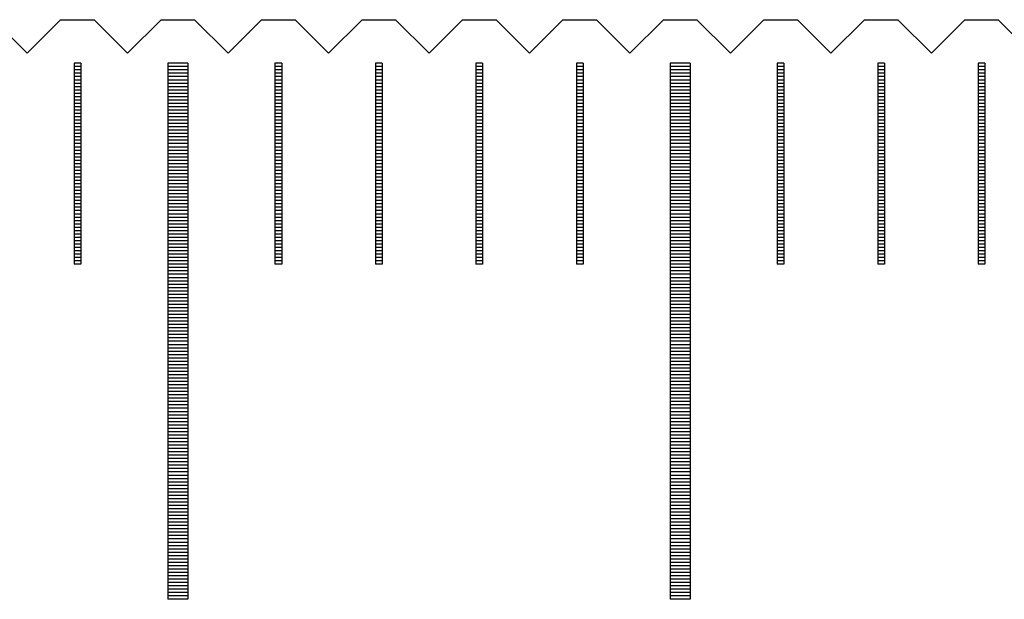
# Model space of a CAD drawing. Units: millimetres. Extents: x 2885 to 3781, y -10775 to -10141.
# Drawn here: x 3482 to 3496, y -10541 to -10532 of the extents above; entities that cross this region are included whole.
import ezdxf

# ---------------------------------------------------------------- set-up
doc = ezdxf.new("R2010")
doc.units = ezdxf.units.MM
for name, color, linetype in [('01', 4, 'Continuous'), ('H', 2, 'Continuous'), ('W', 7, 'Continuous')]:
    doc.layers.add(name, color=color, linetype=linetype)

# ---------------------------------------------------------------- blocks, each defined once
blk = doc.blocks.new('A$C55BF2CE5')
at = {"layer": '01'}
for p, q in [((157.35, 49.35), (157.35, 41.35)), ((157.65, 49.35), (157.35, 49.35)), ((157.65, 49.35), (157.65, 41.35)), ((164.85, 49.35), (164.85, 41.35)), ((165.15, 49.35), (164.85, 49.35)), ((165.15, 49.35), (165.15, 41.35)), ((157.65, 41.35), (157.35, 41.35)), ((165.15, 41.35), (164.85, 41.35))]:
    blk.add_line(p, q, dxfattribs=at)
at = {"layer": 'H'}
for p, q in [((156.05, 49.3), (155.95, 49.3)), ((156.05, 49.25), (155.95, 49.25)), ((157.65, 49.3), (157.35, 49.3)), ((157.65, 49.25), (157.35, 49.25)), ((159.05, 49.3), (158.95, 49.3)), ((159.05, 49.25), (158.95, 49.25)), ((160.55, 49.3), (160.45, 49.3)), ((160.55, 49.25), (160.45, 49.25)), ((162.05, 49.3), (161.95, 49.3)), ((162.05, 49.25), (161.95, 49.25)), ((163.55, 49.3), (163.45, 49.3)), ((163.55, 49.25), (163.45, 49.25)), ((165.15, 49.3), (164.85, 49.3)), ((165.15, 49.25), (164.85, 49.25)), ((166.55, 49.3), (166.45, 49.3)), ((166.55, 49.25), (166.45, 49.25)), ((168.05, 49.3), (167.95, 49.3)), ((168.05, 49.25), (167.95, 49.25)), ((169.55, 49.3), (169.45, 49.3)), ((169.55, 49.25), (169.45, 49.25)), ((156.05, 49.2), (155.95, 49.2)), ((156.05, 49.15), (155.95, 49.15)), ((157.65, 49.2), (157.35, 49.2)), ((157.65, 49.15), (157.35, 49.15)), ((159.05, 49.2), (158.95, 49.2)), ((159.05, 49.15), (158.95, 49.15)), ((160.55, 49.2), (160.45, 49.2)), ((160.55, 49.15), (160.45, 49.15)), ((162.05, 49.2), (161.95, 49.2)), ((162.05, 49.15), (161.95, 49.15)), ((163.55, 49.2), (163.45, 49.2)), ((163.55, 49.15), (163.45, 49.15)), ((165.15, 49.2), (164.85, 49.2)), ((165.15, 49.15), (164.85, 49.15)), ((166.55, 49.2), (166.45, 49.2)), ((166.55, 49.15), (166.45, 49.15)), ((168.05, 49.2), (167.95, 49.2)), ((168.05, 49.15), (167.95, 49.15)), ((169.55, 49.2), (169.45, 49.2)), ((169.55, 49.15), (169.45, 49.15)), ((156.05, 49.1), (155.95, 49.1)), ((156.05, 49.05), (155.95, 49.05)), ((156.05, 49), (155.95, 49)), ((157.65, 49.1), (157.35, 49.1)), ((157.65, 49.05), (157.35, 49.05)), ((157.65, 49), (157.35, 49)), ((159.05, 49.1), (158.95, 49.1)), ((159.05, 49.05), (158.95, 49.05)), ((159.05, 49), (158.95, 49)), ((160.55, 49.1), (160.45, 49.1)), ((160.55, 49.05), (160.45, 49.05)), ((160.55, 49), (160.45, 49)), ((162.05, 49.1), (161.95, 49.1)), ((162.05, 49.05), (161.95, 49.05)), ((162.05, 49), (161.95, 49)), ((163.55, 49.1), (163.45, 49.1)), ((163.55, 49.05), (163.45, 49.05)), ((163.55, 49), (163.45, 49)), ((165.15, 49.1), (164.85, 49.1)), ((165.15, 49.05), (164.85, 49.05)), ((165.15, 49), (164.85, 49)), ((166.55, 49.1), (166.45, 49.1)), ((166.55, 49.05), (166.45, 49.05)), ((166.55, 49), (166.45, 49)), ((168.05, 49.1), (167.95, 49.1)), ((168.05, 49.05), (167.95, 49.05)), ((168.05, 49), (167.95, 49)), ((169.55, 49.1), (169.45, 49.1)), ((169.55, 49.05), (169.45, 49.05)), ((169.55, 49), (169.45, 49)), ((156.05, 48.95), (155.95, 48.95)), ((156.05, 48.9), (155.95, 48.9)), ((156.05, 48.85), (155.95, 48.85)), ((157.65, 48.95), (157.35, 48.95)), ((157.65, 48.9), (157.35, 48.9)), ((157.65, 48.85), (157.35, 48.85)), ((159.05, 48.95), (158.95, 48.95)), ((159.05, 48.9), (158.95, 48.9)), ((159.05, 48.85), (158.95, 48.85)), ((160.55, 48.95), (160.45, 48.95)), ((160.55, 48.9), (160.45, 48.9)), ((160.55, 48.85), (160.45, 48.85)), ((162.05, 48.95), (161.95, 48.95)), ((162.05, 48.9), (161.95, 48.9)), ((162.05, 48.85), (161.95, 48.85)), ((163.55, 48.95), (163.45, 48.95)), ((163.55, 48.9), (163.45, 48.9)), ((163.55, 48.85), (163.45, 48.85)), ((165.15, 48.95), (164.85, 48.95)), ((165.15, 48.9), (164.85, 48.9)), ((165.15, 48.85), (164.85, 48.85)), ((166.55, 48.95), (166.45, 48.95)), ((166.55, 48.9), (166.45, 48.9)), ((166.55, 48.85), (166.45, 48.85)), ((168.05, 48.95), (167.95, 48.95)), ((168.05, 48.9), (167.95, 48.9)), ((168.05, 48.85), (167.95, 48.85)), ((169.55, 48.95), (169.45, 48.95)), ((169.55, 48.9), (169.45, 48.9)), ((169.55, 48.85), (169.45, 48.85)), ((156.05, 48.8), (155.95, 48.8)), ((156.05, 48.75), (155.95, 48.75)), ((156.05, 48.7), (155.95, 48.7)), ((157.65, 48.8), (157.35, 48.8)), ((157.65, 48.75), (157.35, 48.75)), ((157.65, 48.7), (157.35, 48.7)), ((159.05, 48.8), (158.95, 48.8)), ((159.05, 48.75), (158.95, 48.75)), ((159.05, 48.7), (158.95, 48.7)), ((160.55, 48.8), (160.45, 48.8)), ((160.55, 48.75), (160.45, 48.75)), ((160.55, 48.7), (160.45, 48.7)), ((162.05, 48.8), (161.95, 48.8)), ((162.05, 48.75), (161.95, 48.75)), ((162.05, 48.7), (161.95, 48.7)), ((163.55, 48.8), (163.45, 48.8)), ((163.55, 48.75), (163.45, 48.75)), ((163.55, 48.7), (163.45, 48.7)), ((165.15, 48.8), (164.85, 48.8)), ((165.15, 48.75), (164.85, 48.75)), ((165.15, 48.7), (164.85, 48.7)), ((166.55, 48.8), (166.45, 48.8)), ((166.55, 48.75), (166.45, 48.75)), ((166.55, 48.7), (166.45, 48.7)), ((168.05, 48.8), (167.95, 48.8)), ((168.05, 48.75), (167.95, 48.75)), ((168.05, 48.7), (167.95, 48.7)), ((169.55, 48.8), (169.45, 48.8)), ((169.55, 48.75), (169.45, 48.75)), ((169.55, 48.7), (169.45, 48.7)), ((156.05, 48.65), (155.95, 48.65)), ((156.05, 48.6), (155.95, 48.6)), ((156.05, 48.55), (155.95, 48.55)), ((157.65, 48.65), (157.35, 48.65)), ((157.65, 48.6), (157.35, 48.6)), ((157.65, 48.55), (157.35, 48.55)), ((159.05, 48.65), (158.95, 48.65)), ((159.05, 48.6), (158.95, 48.6)), ((159.05, 48.55), (158.95, 48.55)), ((160.55, 48.65), (160.45, 48.65)), ((160.55, 48.6), (160.45, 48.6)), ((160.55, 48.55), (160.45, 48.55)), ((162.05, 48.65), (161.95, 48.65)), ((162.05, 48.6), (161.95, 48.6)), ((162.05, 48.55), (161.95, 48.55)), ((163.55, 48.65), (163.45, 48.65)), ((163.55, 48.6), (163.45, 48.6)), ((163.55, 48.55), (163.45, 48.55)), ((165.15, 48.65), (164.85, 48.65)), ((165.15, 48.6), (164.85, 48.6)), ((165.15, 48.55), (164.85, 48.55)), ((166.55, 48.65), (166.45, 48.65)), ((166.55, 48.6), (166.45, 48.6)), ((166.55, 48.55), (166.45, 48.55)), ((168.05, 48.65), (167.95, 48.65)), ((168.05, 48.6), (167.95, 48.6)), ((168.05, 48.55), (167.95, 48.55)), ((169.55, 48.65), (169.45, 48.65)), ((169.55, 48.6), (169.45, 48.6)), ((169.55, 48.55), (169.45, 48.55)), ((156.05, 48.5), (155.95, 48.5)), ((156.05, 48.45), (155.95, 48.45)), ((156.05, 48.4), (155.95, 48.4)), ((157.65, 48.5), (157.35, 48.5)), ((157.65, 48.45), (157.35, 48.45)), ((157.65, 48.4), (157.35, 48.4)), ((159.05, 48.5), (158.95, 48.5)), ((159.05, 48.45), (158.95, 48.45)), ((159.05, 48.4), (158.95, 48.4)), ((160.55, 48.5), (160.45, 48.5)), ((160.55, 48.45), (160.45, 48.45)), ((160.55, 48.4), (160.45, 48.4)), ((162.05, 48.5), (161.95, 48.5)), ((162.05, 48.45), (161.95, 48.45)), ((162.05, 48.4), (161.95, 48.4)), ((163.55, 48.5), (163.45, 48.5)), ((163.55, 48.45), (163.45, 48.45)), ((163.55, 48.4), (163.45, 48.4)), ((165.15, 48.5), (164.85, 48.5)), ((165.15, 48.45), (164.85, 48.45)), ((165.15, 48.4), (164.85, 48.4)), ((166.55, 48.5), (166.45, 48.5)), ((166.55, 48.45), (166.45, 48.45)), ((166.55, 48.4), (166.45, 48.4)), ((168.05, 48.5), (167.95, 48.5)), ((168.05, 48.45), (167.95, 48.45)), ((168.05, 48.4), (167.95, 48.4)), ((169.55, 48.5), (169.45, 48.5)), ((169.55, 48.45), (169.45, 48.45)), ((169.55, 48.4), (169.45, 48.4)), ((156.05, 48.35), (155.95, 48.35)), ((156.05, 48.3), (155.95, 48.3)), ((156.05, 48.25), (155.95, 48.25)), ((157.65, 48.35), (157.35, 48.35)), ((157.65, 48.3), (157.35, 48.3)), ((157.65, 48.25), (157.35, 48.25)), ((159.05, 48.35), (158.95, 48.35)), ((159.05, 48.3), (158.95, 48.3)), ((159.05, 48.25), (158.95, 48.25)), ((160.55, 48.35), (160.45, 48.35)), ((160.55, 48.3), (160.45, 48.3)), ((160.55, 48.25), (160.45, 48.25)), ((162.05, 48.35), (161.95, 48.35)), ((162.05, 48.3), (161.95, 48.3)), ((162.05, 48.25), (161.95, 48.25)), ((163.55, 48.35), (163.45, 48.35)), ((163.55, 48.3), (163.45, 48.3)), ((163.55, 48.25), (163.45, 48.25)), ((165.15, 48.35), (164.85, 48.35)), ((165.15, 48.3), (164.85, 48.3)), ((165.15, 48.25), (164.85, 48.25)), ((166.55, 48.35), (166.45, 48.35)), ((166.55, 48.3), (166.45, 48.3)), ((166.55, 48.25), (166.45, 48.25)), ((168.05, 48.35), (167.95, 48.35)), ((168.05, 48.3), (167.95, 48.3)), ((168.05, 48.25), (167.95, 48.25)), ((169.55, 48.35), (169.45, 48.35)), ((169.55, 48.3), (169.45, 48.3)), ((169.55, 48.25), (169.45, 48.25)), ((156.05, 48.2), (155.95, 48.2)), ((156.05, 48.15), (155.95, 48.15)), ((156.05, 48.1), (155.95, 48.1)), ((157.65, 48.2), (157.35, 48.2)), ((157.65, 48.15), (157.35, 48.15)), ((157.65, 48.1), (157.35, 48.1)), ((159.05, 48.2), (158.95, 48.2)), ((159.05, 48.15), (158.95, 48.15)), ((159.05, 48.1), (158.95, 48.1)), ((160.55, 48.2), (160.45, 48.2)), ((160.55, 48.15), (160.45, 48.15)), ((160.55, 48.1), (160.45, 48.1)), ((162.05, 48.2), (161.95, 48.2)), ((162.05, 48.15), (161.95, 48.15)), ((162.05, 48.1), (161.95, 48.1)), ((163.55, 48.2), (163.45, 48.2)), ((163.55, 48.15), (163.45, 48.15)), ((163.55, 48.1), (163.45, 48.1)), ((165.15, 48.2), (164.85, 48.2)), ((165.15, 48.15), (164.85, 48.15)), ((165.15, 48.1), (164.85, 48.1)), ((166.55, 48.2), (166.45, 48.2)), ((166.55, 48.15), (166.45, 48.15)), ((166.55, 48.1), (166.45, 48.1)), ((168.05, 48.2), (167.95, 48.2)), ((168.05, 48.15), (167.95, 48.15)), ((168.05, 48.1), (167.95, 48.1)), ((169.55, 48.2), (169.45, 48.2)), ((169.55, 48.15), (169.45, 48.15)), ((169.55, 48.1), (169.45, 48.1)), ((156.05, 48.05), (155.95, 48.05)), ((156.05, 48), (155.95, 48)), ((156.05, 47.95), (155.95, 47.95)), ((157.65, 48.05), (157.35, 48.05)), ((157.65, 48), (157.35, 48)), ((157.65, 47.95), (157.35, 47.95)), ((159.05, 48.05), (158.95, 48.05)), ((159.05, 48), (158.95, 48)), ((159.05, 47.95), (158.95, 47.95)), ((160.55, 48.05), (160.45, 48.05)), ((160.55, 48), (160.45, 48)), ((160.55, 47.95), (160.45, 47.95)), ((162.05, 48.05), (161.95, 48.05)), ((162.05, 48), (161.95, 48)), ((162.05, 47.95), (161.95, 47.95)), ((163.55, 48.05), (163.45, 48.05)), ((163.55, 48), (163.45, 48)), ((163.55, 47.95), (163.45, 47.95)), ((165.15, 48.05), (164.85, 48.05)), ((165.15, 48), (164.85, 48)), ((165.15, 47.95), (164.85, 47.95)), ((166.55, 48.05), (166.45, 48.05)), ((166.55, 48), (166.45, 48)), ((166.55, 47.95), (166.45, 47.95)), ((168.05, 48.05), (167.95, 48.05)), ((168.05, 48), (167.95, 48)), ((168.05, 47.95), (167.95, 47.95)), ((169.55, 48.05), (169.45, 48.05)), ((169.55, 48), (169.45, 48)), ((169.55, 47.95), (169.45, 47.95)), ((156.05, 47.9), (155.95, 47.9)), ((156.05, 47.85), (155.95, 47.85)), ((156.05, 47.8), (155.95, 47.8)), ((157.65, 47.9), (157.35, 47.9)), ((157.65, 47.85), (157.35, 47.85)), ((157.65, 47.8), (157.35, 47.8)), ((159.05, 47.9), (158.95, 47.9)), ((159.05, 47.85), (158.95, 47.85)), ((159.05, 47.8), (158.95, 47.8)), ((160.55, 47.9), (160.45, 47.9)), ((160.55, 47.85), (160.45, 47.85)), ((160.55, 47.8), (160.45, 47.8)), ((162.05, 47.9), (161.95, 47.9)), ((162.05, 47.85), (161.95, 47.85)), ((162.05, 47.8), (161.95, 47.8)), ((163.55, 47.9), (163.45, 47.9)), ((163.55, 47.85), (163.45, 47.85)), ((163.55, 47.8), (163.45, 47.8)), ((165.15, 47.9), (164.85, 47.9)), ((165.15, 47.85), (164.85, 47.85)), ((165.15, 47.8), (164.85, 47.8)), ((166.55, 47.9), (166.45, 47.9)), ((166.55, 47.85), (166.45, 47.85)), ((166.55, 47.8), (166.45, 47.8)), ((168.05, 47.9), (167.95, 47.9)), ((168.05, 47.85), (167.95, 47.85)), ((168.05, 47.8), (167.95, 47.8)), ((169.55, 47.9), (169.45, 47.9)), ((169.55, 47.85), (169.45, 47.85)), ((169.55, 47.8), (169.45, 47.8)), ((156.05, 47.75), (155.95, 47.75)), ((156.05, 47.7), (155.95, 47.7)), ((156.05, 47.65), (155.95, 47.65)), ((157.65, 47.75), (157.35, 47.75)), ((157.65, 47.7), (157.35, 47.7)), ((157.65, 47.65), (157.35, 47.65)), ((159.05, 47.75), (158.95, 47.75)), ((159.05, 47.7), (158.95, 47.7)), ((159.05, 47.65), (158.95, 47.65)), ((160.55, 47.75), (160.45, 47.75)), ((160.55, 47.7), (160.45, 47.7)), ((160.55, 47.65), (160.45, 47.65)), ((162.05, 47.75), (161.95, 47.75)), ((162.05, 47.7), (161.95, 47.7)), ((162.05, 47.65), (161.95, 47.65)), ((163.55, 47.75), (163.45, 47.75)), ((163.55, 47.7), (163.45, 47.7)), ((163.55, 47.65), (163.45, 47.65)), ((165.15, 47.75), (164.85, 47.75)), ((165.15, 47.7), (164.85, 47.7)), ((165.15, 47.65), (164.85, 47.65)), ((166.55, 47.75), (166.45, 47.75)), ((166.55, 47.7), (166.45, 47.7)), ((166.55, 47.65), (166.45, 47.65)), ((168.05, 47.75), (167.95, 47.75)), ((168.05, 47.7), (167.95, 47.7)), ((168.05, 47.65), (167.95, 47.65)), ((169.55, 47.75), (169.45, 47.75)), ((169.55, 47.7), (169.45, 47.7)), ((169.55, 47.65), (169.45, 47.65)), ((156.05, 47.6), (155.95, 47.6)), ((156.05, 47.55), (155.95, 47.55)), ((156.05, 47.5), (155.95, 47.5)), ((157.65, 47.6), (157.35, 47.6)), ((157.65, 47.55), (157.35, 47.55)), ((157.65, 47.5), (157.35, 47.5)), ((159.05, 47.6), (158.95, 47.6)), ((159.05, 47.55), (158.95, 47.55)), ((159.05, 47.5), (158.95, 47.5)), ((160.55, 47.6), (160.45, 47.6)), ((160.55, 47.55), (160.45, 47.55)), ((160.55, 47.5), (160.45, 47.5)), ((162.05, 47.6), (161.95, 47.6)), ((162.05, 47.55), (161.95, 47.55)), ((162.05, 47.5), (161.95, 47.5)), ((163.55, 47.6), (163.45, 47.6)), ((163.55, 47.55), (163.45, 47.55)), ((163.55, 47.5), (163.45, 47.5)), ((165.15, 47.6), (164.85, 47.6)), ((165.15, 47.55), (164.85, 47.55)), ((165.15, 47.5), (164.85, 47.5)), ((166.55, 47.6), (166.45, 47.6)), ((166.55, 47.55), (166.45, 47.55)), ((166.55, 47.5), (166.45, 47.5)), ((168.05, 47.6), (167.95, 47.6)), ((168.05, 47.55), (167.95, 47.55)), ((168.05, 47.5), (167.95, 47.5)), ((169.55, 47.6), (169.45, 47.6)), ((169.55, 47.55), (169.45, 47.55)), ((169.55, 47.5), (169.45, 47.5)), ((156.05, 47.45), (155.95, 47.45)), ((156.05, 47.4), (155.95, 47.4)), ((156.05, 47.35), (155.95, 47.35)), ((157.65, 47.45), (157.35, 47.45)), ((157.65, 47.4), (157.35, 47.4)), ((157.65, 47.35), (157.35, 47.35)), ((159.05, 47.45), (158.95, 47.45)), ((159.05, 47.4), (158.95, 47.4)), ((159.05, 47.35), (158.95, 47.35)), ((160.55, 47.45), (160.45, 47.45)), ((160.55, 47.4), (160.45, 47.4)), ((160.55, 47.35), (160.45, 47.35)), ((162.05, 47.45), (161.95, 47.45)), ((162.05, 47.4), (161.95, 47.4)), ((162.05, 47.35), (161.95, 47.35)), ((163.55, 47.45), (163.45, 47.45)), ((163.55, 47.4), (163.45, 47.4)), ((163.55, 47.35), (163.45, 47.35)), ((165.15, 47.45), (164.85, 47.45)), ((165.15, 47.4), (164.85, 47.4)), ((165.15, 47.35), (164.85, 47.35)), ((166.55, 47.45), (166.45, 47.45)), ((166.55, 47.4), (166.45, 47.4)), ((166.55, 47.35), (166.45, 47.35)), ((168.05, 47.45), (167.95, 47.45)), ((168.05, 47.4), (167.95, 47.4)), ((168.05, 47.35), (167.95, 47.35)), ((169.55, 47.45), (169.45, 47.45)), ((169.55, 47.4), (169.45, 47.4)), ((169.55, 47.35), (169.45, 47.35)), ((156.05, 47.3), (155.95, 47.3)), ((156.05, 47.25), (155.95, 47.25)), ((156.05, 47.2), (155.95, 47.2)), ((157.65, 47.3), (157.35, 47.3)), ((157.65, 47.25), (157.35, 47.25)), ((157.65, 47.2), (157.35, 47.2)), ((159.05, 47.3), (158.95, 47.3)), ((159.05, 47.25), (158.95, 47.25)), ((159.05, 47.2), (158.95, 47.2)), ((160.55, 47.3), (160.45, 47.3)), ((160.55, 47.25), (160.45, 47.25)), ((160.55, 47.2), (160.45, 47.2)), ((162.05, 47.3), (161.95, 47.3)), ((162.05, 47.25), (161.95, 47.25)), ((162.05, 47.2), (161.95, 47.2)), ((163.55, 47.3), (163.45, 47.3)), ((163.55, 47.25), (163.45, 47.25)), ((163.55, 47.2), (163.45, 47.2)), ((165.15, 47.3), (164.85, 47.3)), ((165.15, 47.25), (164.85, 47.25)), ((165.15, 47.2), (164.85, 47.2)), ((166.55, 47.3), (166.45, 47.3)), ((166.55, 47.25), (166.45, 47.25)), ((166.55, 47.2), (166.45, 47.2)), ((168.05, 47.3), (167.95, 47.3)), ((168.05, 47.25), (167.95, 47.25)), ((168.05, 47.2), (167.95, 47.2)), ((169.55, 47.3), (169.45, 47.3)), ((169.55, 47.25), (169.45, 47.25)), ((169.55, 47.2), (169.45, 47.2)), ((156.05, 47.15), (155.95, 47.15)), ((156.05, 47.1), (155.95, 47.1)), ((156.05, 47.05), (155.95, 47.05)), ((157.65, 47.15), (157.35, 47.15)), ((157.65, 47.1), (157.35, 47.1)), ((157.65, 47.05), (157.35, 47.05)), ((159.05, 47.15), (158.95, 47.15)), ((159.05, 47.1), (158.95, 47.1)), ((159.05, 47.05), (158.95, 47.05)), ((160.55, 47.15), (160.45, 47.15)), ((160.55, 47.1), (160.45, 47.1)), ((160.55, 47.05), (160.45, 47.05)), ((162.05, 47.15), (161.95, 47.15)), ((162.05, 47.1), (161.95, 47.1)), ((162.05, 47.05), (161.95, 47.05)), ((163.55, 47.15), (163.45, 47.15)), ((163.55, 47.1), (163.45, 47.1)), ((163.55, 47.05), (163.45, 47.05)), ((165.15, 47.15), (164.85, 47.15)), ((165.15, 47.1), (164.85, 47.1)), ((165.15, 47.05), (164.85, 47.05)), ((166.55, 47.15), (166.45, 47.15)), ((166.55, 47.1), (166.45, 47.1)), ((166.55, 47.05), (166.45, 47.05)), ((168.05, 47.15), (167.95, 47.15)), ((168.05, 47.1), (167.95, 47.1)), ((168.05, 47.05), (167.95, 47.05)), ((169.55, 47.15), (169.45, 47.15)), ((169.55, 47.1), (169.45, 47.1)), ((169.55, 47.05), (169.45, 47.05)), ((156.05, 47), (155.95, 47)), ((156.05, 46.95), (155.95, 46.95)), ((156.05, 46.9), (155.95, 46.9)), ((157.65, 47), (157.35, 47)), ((157.65, 46.95), (157.35, 46.95)), ((157.65, 46.9), (157.35, 46.9)), ((159.05, 47), (158.95, 47)), ((159.05, 46.95), (158.95, 46.95)), ((159.05, 46.9), (158.95, 46.9)), ((160.55, 47), (160.45, 47)), ((160.55, 46.95), (160.45, 46.95)), ((160.55, 46.9), (160.45, 46.9)), ((162.05, 47), (161.95, 47)), ((162.05, 46.95), (161.95, 46.95)), ((162.05, 46.9), (161.95, 46.9)), ((163.55, 47), (163.45, 47)), ((163.55, 46.95), (163.45, 46.95)), ((163.55, 46.9), (163.45, 46.9)), ((165.15, 47), (164.85, 47)), ((165.15, 46.95), (164.85, 46.95)), ((165.15, 46.9), (164.85, 46.9)), ((166.55, 47), (166.45, 47)), ((166.55, 46.95), (166.45, 46.95)), ((166.55, 46.9), (166.45, 46.9)), ((168.05, 47), (167.95, 47)), ((168.05, 46.95), (167.95, 46.95)), ((168.05, 46.9), (167.95, 46.9)), ((169.55, 47), (169.45, 47)), ((169.55, 46.95), (169.45, 46.95)), ((169.55, 46.9), (169.45, 46.9)), ((156.05, 46.85), (155.95, 46.85)), ((156.05, 46.8), (155.95, 46.8)), ((156.05, 46.75), (155.95, 46.75)), ((157.65, 46.85), (157.35, 46.85)), ((157.65, 46.8), (157.35, 46.8)), ((157.65, 46.75), (157.35, 46.75)), ((159.05, 46.85), (158.95, 46.85)), ((159.05, 46.8), (158.95, 46.8)), ((159.05, 46.75), (158.95, 46.75)), ((160.55, 46.85), (160.45, 46.85)), ((160.55, 46.8), (160.45, 46.8)), ((160.55, 46.75), (160.45, 46.75)), ((162.05, 46.85), (161.95, 46.85)), ((162.05, 46.8), (161.95, 46.8)), ((162.05, 46.75), (161.95, 46.75)), ((163.55, 46.85), (163.45, 46.85)), ((163.55, 46.8), (163.45, 46.8)), ((163.55, 46.75), (163.45, 46.75)), ((165.15, 46.85), (164.85, 46.85)), ((165.15, 46.8), (164.85, 46.8)), ((165.15, 46.75), (164.85, 46.75)), ((166.55, 46.85), (166.45, 46.85)), ((166.55, 46.8), (166.45, 46.8)), ((166.55, 46.75), (166.45, 46.75)), ((168.05, 46.85), (167.95, 46.85)), ((168.05, 46.8), (167.95, 46.8)), ((168.05, 46.75), (167.95, 46.75)), ((169.55, 46.85), (169.45, 46.85)), ((169.55, 46.8), (169.45, 46.8)), ((169.55, 46.75), (169.45, 46.75)), ((156.05, 46.7), (155.95, 46.7)), ((156.05, 46.65), (155.95, 46.65)), ((157.65, 46.7), (157.35, 46.7)), ((157.65, 46.65), (157.35, 46.65)), ((159.05, 46.7), (158.95, 46.7)), ((159.05, 46.65), (158.95, 46.65)), ((160.55, 46.7), (160.45, 46.7)), ((160.55, 46.65), (160.45, 46.65)), ((162.05, 46.7), (161.95, 46.7)), ((162.05, 46.65), (161.95, 46.65)), ((163.55, 46.7), (163.45, 46.7)), ((163.55, 46.65), (163.45, 46.65)), ((165.15, 46.7), (164.85, 46.7)), ((165.15, 46.65), (164.85, 46.65)), ((166.55, 46.7), (166.45, 46.7)), ((166.55, 46.65), (166.45, 46.65)), ((168.05, 46.7), (167.95, 46.7)), ((168.05, 46.65), (167.95, 46.65)), ((169.55, 46.7), (169.45, 46.7)), ((169.55, 46.65), (169.45, 46.65)), ((156.05, 46.6), (155.95, 46.6)), ((156.05, 46.55), (155.95, 46.55)), ((156.05, 46.5), (155.95, 46.5)), ((157.65, 46.6), (157.35, 46.6)), ((157.65, 46.55), (157.35, 46.55)), ((157.65, 46.5), (157.35, 46.5)), ((159.05, 46.6), (158.95, 46.6)), ((159.05, 46.55), (158.95, 46.55)), ((159.05, 46.5), (158.95, 46.5)), ((160.55, 46.6), (160.45, 46.6)), ((160.55, 46.55), (160.45, 46.55)), ((160.55, 46.5), (160.45, 46.5)), ((162.05, 46.6), (161.95, 46.6)), ((162.05, 46.55), (161.95, 46.55)), ((162.05, 46.5), (161.95, 46.5)), ((163.55, 46.6), (163.45, 46.6)), ((163.55, 46.55), (163.45, 46.55)), ((163.55, 46.5), (163.45, 46.5)), ((165.15, 46.6), (164.85, 46.6)), ((165.15, 46.55), (164.85, 46.55)), ((165.15, 46.5), (164.85, 46.5)), ((166.55, 46.6), (166.45, 46.6)), ((166.55, 46.55), (166.45, 46.55)), ((166.55, 46.5), (166.45, 46.5)), ((168.05, 46.6), (167.95, 46.6)), ((168.05, 46.55), (167.95, 46.55)), ((168.05, 46.5), (167.95, 46.5)), ((169.55, 46.6), (169.45, 46.6)), ((169.55, 46.55), (169.45, 46.55)), ((169.55, 46.5), (169.45, 46.5)), ((156.05, 46.45), (155.95, 46.45)), ((156.05, 46.4), (155.95, 46.4)), ((157.65, 46.45), (157.35, 46.45)), ((157.65, 46.4), (157.35, 46.4)), ((157.65, 46.35), (157.35, 46.35)), ((159.05, 46.45), (158.95, 46.45)), ((159.05, 46.4), (158.95, 46.4)), ((160.55, 46.45), (160.45, 46.45)), ((160.55, 46.4), (160.45, 46.4)), ((162.05, 46.45), (161.95, 46.45)), ((162.05, 46.4), (161.95, 46.4)), ((163.55, 46.45), (163.45, 46.45)), ((163.55, 46.4), (163.45, 46.4)), ((165.15, 46.45), (164.85, 46.45)), ((165.15, 46.4), (164.85, 46.4)), ((165.15, 46.35), (164.85, 46.35)), ((166.55, 46.45), (166.45, 46.45)), ((166.55, 46.4), (166.45, 46.4)), ((168.05, 46.45), (167.95, 46.45)), ((168.05, 46.4), (167.95, 46.4)), ((169.55, 46.45), (169.45, 46.45)), ((169.55, 46.4), (169.45, 46.4)), ((157.65, 46.3), (157.35, 46.3)), ((157.65, 46.25), (157.35, 46.25)), ((157.65, 46.2), (157.35, 46.2)), ((165.15, 46.3), (164.85, 46.3)), ((165.15, 46.25), (164.85, 46.25)), ((165.15, 46.2), (164.85, 46.2)), ((157.65, 46.15), (157.35, 46.15)), ((157.65, 46.1), (157.35, 46.1)), ((157.65, 46.05), (157.35, 46.05)), ((165.15, 46.15), (164.85, 46.15)), ((165.15, 46.1), (164.85, 46.1)), ((165.15, 46.05), (164.85, 46.05)), ((157.65, 46), (157.35, 46)), ((157.65, 45.95), (157.35, 45.95)), ((157.65, 45.9), (157.35, 45.9)), ((165.15, 46), (164.85, 46)), ((165.15, 45.95), (164.85, 45.95)), ((165.15, 45.9), (164.85, 45.9)), ((157.65, 45.85), (157.35, 45.85)), ((157.65, 45.8), (157.35, 45.8)), ((157.65, 45.75), (157.35, 45.75)), ((165.15, 45.85), (164.85, 45.85)), ((165.15, 45.8), (164.85, 45.8)), ((165.15, 45.75), (164.85, 45.75)), ((157.65, 45.7), (157.35, 45.7)), ((157.65, 45.65), (157.35, 45.65)), ((157.65, 45.6), (157.35, 45.6)), ((165.15, 45.7), (164.85, 45.7)), ((165.15, 45.65), (164.85, 45.65)), ((165.15, 45.6), (164.85, 45.6)), ((157.65, 45.55), (157.35, 45.55)), ((157.65, 45.5), (157.35, 45.5)), ((157.65, 45.45), (157.35, 45.45)), ((165.15, 45.55), (164.85, 45.55)), ((165.15, 45.5), (164.85, 45.5)), ((165.15, 45.45), (164.85, 45.45)), ((157.65, 45.4), (157.35, 45.4)), ((157.65, 45.35), (157.35, 45.35)), ((157.65, 45.3), (157.35, 45.3)), ((165.15, 45.4), (164.85, 45.4)), ((165.15, 45.35), (164.85, 45.35)), ((165.15, 45.3), (164.85, 45.3)), ((157.65, 45.25), (157.35, 45.25)), ((157.65, 45.2), (157.35, 45.2)), ((157.65, 45.15), (157.35, 45.15)), ((165.15, 45.25), (164.85, 45.25)), ((165.15, 45.2), (164.85, 45.2)), ((165.15, 45.15), (164.85, 45.15)), ((157.65, 45.1), (157.35, 45.1)), ((157.65, 45.05), (157.35, 45.05)), ((157.65, 45), (157.35, 45)), ((165.15, 45.1), (164.85, 45.1)), ((165.15, 45.05), (164.85, 45.05)), ((165.15, 45), (164.85, 45)), ((157.65, 44.95), (157.35, 44.95)), ((157.65, 44.9), (157.35, 44.9)), ((157.65, 44.85), (157.35, 44.85)), ((165.15, 44.95), (164.85, 44.95)), ((165.15, 44.9), (164.85, 44.9)), ((165.15, 44.85), (164.85, 44.85)), ((157.65, 44.8), (157.35, 44.8)), ((157.65, 44.75), (157.35, 44.75)), ((157.65, 44.7), (157.35, 44.7)), ((165.15, 44.8), (164.85, 44.8)), ((165.15, 44.75), (164.85, 44.75)), ((165.15, 44.7), (164.85, 44.7)), ((157.65, 44.65), (157.35, 44.65)), ((157.65, 44.6), (157.35, 44.6)), ((157.65, 44.55), (157.35, 44.55)), ((165.15, 44.65), (164.85, 44.65)), ((165.15, 44.6), (164.85, 44.6)), ((165.15, 44.55), (164.85, 44.55)), ((157.65, 44.5), (157.35, 44.5)), ((157.65, 44.45), (157.35, 44.45)), ((157.65, 44.4), (157.35, 44.4)), ((165.15, 44.5), (164.85, 44.5)), ((165.15, 44.45), (164.85, 44.45)), ((165.15, 44.4), (164.85, 44.4)), ((157.65, 44.35), (157.35, 44.35)), ((157.65, 44.3), (157.35, 44.3)), ((165.15, 44.35), (164.85, 44.35)), ((165.15, 44.3), (164.85, 44.3)), ((157.65, 44.25), (157.35, 44.25)), ((157.65, 44.2), (157.35, 44.2)), ((157.65, 44.15), (157.35, 44.15)), ((165.15, 44.25), (164.85, 44.25)), ((165.15, 44.2), (164.85, 44.2)), ((165.15, 44.15), (164.85, 44.15)), ((157.65, 44.1), (157.35, 44.1)), ((157.65, 44.05), (157.35, 44.05)), ((157.65, 44), (157.35, 44)), ((165.15, 44.1), (164.85, 44.1)), ((165.15, 44.05), (164.85, 44.05)), ((165.15, 44), (164.85, 44)), ((157.65, 43.95), (157.35, 43.95)), ((157.65, 43.9), (157.35, 43.9)), ((157.65, 43.85), (157.35, 43.85)), ((165.15, 43.95), (164.85, 43.95)), ((165.15, 43.9), (164.85, 43.9)), ((165.15, 43.85), (164.85, 43.85)), ((157.65, 43.8), (157.35, 43.8)), ((157.65, 43.75), (157.35, 43.75)), ((157.65, 43.7), (157.35, 43.7)), ((165.15, 43.8), (164.85, 43.8)), ((165.15, 43.75), (164.85, 43.75)), ((165.15, 43.7), (164.85, 43.7)), ((157.65, 43.65), (157.35, 43.65)), ((157.65, 43.6), (157.35, 43.6)), ((157.65, 43.55), (157.35, 43.55)), ((165.15, 43.65), (164.85, 43.65)), ((165.15, 43.6), (164.85, 43.6)), ((165.15, 43.55), (164.85, 43.55)), ((157.65, 43.5), (157.35, 43.5)), ((157.65, 43.45), (157.35, 43.45)), ((157.65, 43.4), (157.35, 43.4)), ((165.15, 43.5), (164.85, 43.5)), ((165.15, 43.45), (164.85, 43.45)), ((165.15, 43.4), (164.85, 43.4)), ((157.65, 43.35), (157.35, 43.35)), ((157.65, 43.3), (157.35, 43.3)), ((157.65, 43.25), (157.35, 43.25)), ((165.15, 43.35), (164.85, 43.35)), ((165.15, 43.3), (164.85, 43.3)), ((165.15, 43.25), (164.85, 43.25)), ((157.65, 43.2), (157.35, 43.2)), ((157.65, 43.15), (157.35, 43.15)), ((157.65, 43.1), (157.35, 43.1)), ((165.15, 43.2), (164.85, 43.2)), ((165.15, 43.15), (164.85, 43.15)), ((165.15, 43.1), (164.85, 43.1)), ((157.65, 43.05), (157.35, 43.05)), ((157.65, 43), (157.35, 43)), ((157.65, 42.95), (157.35, 42.95)), ((165.15, 43.05), (164.85, 43.05)), ((165.15, 43), (164.85, 43)), ((165.15, 42.95), (164.85, 42.95)), ((157.65, 42.9), (157.35, 42.9)), ((157.65, 42.85), (157.35, 42.85)), ((157.65, 42.8), (157.35, 42.8)), ((165.15, 42.9), (164.85, 42.9)), ((165.15, 42.85), (164.85, 42.85)), ((165.15, 42.8), (164.85, 42.8)), ((157.65, 42.75), (157.35, 42.75)), ((157.65, 42.7), (157.35, 42.7)), ((157.65, 42.65), (157.35, 42.65)), ((165.15, 42.75), (164.85, 42.75)), ((165.15, 42.7), (164.85, 42.7)), ((165.15, 42.65), (164.85, 42.65)), ((157.65, 42.6), (157.35, 42.6)), ((157.65, 42.55), (157.35, 42.55)), ((157.65, 42.5), (157.35, 42.5)), ((165.15, 42.6), (164.85, 42.6)), ((165.15, 42.55), (164.85, 42.55)), ((165.15, 42.5), (164.85, 42.5)), ((157.65, 42.45), (157.35, 42.45)), ((157.65, 42.4), (157.35, 42.4)), ((157.65, 42.35), (157.35, 42.35)), ((165.15, 42.45), (164.85, 42.45)), ((165.15, 42.4), (164.85, 42.4)), ((165.15, 42.35), (164.85, 42.35)), ((157.65, 42.3), (157.35, 42.3)), ((157.65, 42.25), (157.35, 42.25)), ((157.65, 42.2), (157.35, 42.2)), ((165.15, 42.3), (164.85, 42.3)), ((165.15, 42.25), (164.85, 42.25)), ((165.15, 42.2), (164.85, 42.2)), ((157.65, 42.15), (157.35, 42.15)), ((157.65, 42.1), (157.35, 42.1)), ((157.65, 42.05), (157.35, 42.05)), ((165.15, 42.15), (164.85, 42.15)), ((165.15, 42.1), (164.85, 42.1)), ((165.15, 42.05), (164.85, 42.05)), ((157.65, 42), (157.35, 42)), ((157.65, 41.95), (157.35, 41.95)), ((157.65, 41.9), (157.35, 41.9)), ((165.15, 42), (164.85, 42)), ((165.15, 41.95), (164.85, 41.95)), ((165.15, 41.9), (164.85, 41.9)), ((157.65, 41.85), (157.35, 41.85)), ((157.65, 41.8), (157.35, 41.8)), ((165.15, 41.85), (164.85, 41.85)), ((165.15, 41.8), (164.85, 41.8)), ((157.65, 41.75), (157.35, 41.75)), ((157.65, 41.7), (157.35, 41.7)), ((157.65, 41.65), (157.35, 41.65)), ((165.15, 41.75), (164.85, 41.75)), ((165.15, 41.7), (164.85, 41.7)), ((165.15, 41.65), (164.85, 41.65)), ((157.65, 41.6), (157.35, 41.6)), ((157.65, 41.55), (157.35, 41.55)), ((157.65, 41.5), (157.35, 41.5)), ((165.15, 41.6), (164.85, 41.6)), ((165.15, 41.55), (164.85, 41.55)), ((165.15, 41.5), (164.85, 41.5)), ((157.65, 41.45), (157.35, 41.45)), ((157.65, 41.4), (157.35, 41.4)), ((165.15, 41.45), (164.85, 41.45)), ((165.15, 41.4), (164.85, 41.4))]:
    blk.add_line(p, q, dxfattribs=at)
at = {"layer": 'W'}
for p, q in [((155.95, 49.35), (155.95, 46.35)), ((156.05, 49.35), (155.95, 49.35)), ((156.05, 49.35), (156.05, 46.35)), ((158.95, 49.35), (158.95, 46.35)), ((159.05, 49.35), (158.95, 49.35)), ((159.05, 49.35), (159.05, 46.35)), ((160.45, 49.35), (160.45, 46.35)), ((160.55, 49.35), (160.45, 49.35)), ((160.55, 49.35), (160.55, 46.35)), ((161.95, 49.35), (161.95, 46.35)), ((162.05, 49.35), (161.95, 49.35)), ((162.05, 49.35), (162.05, 46.35)), ((163.45, 49.35), (163.45, 46.35)), ((163.55, 49.35), (163.45, 49.35)), ((163.55, 49.35), (163.55, 46.35)), ((166.45, 49.35), (166.45, 46.35)), ((166.55, 49.35), (166.45, 49.35)), ((166.55, 49.35), (166.55, 46.35)), ((167.95, 49.35), (167.95, 46.35)), ((168.05, 49.35), (167.95, 49.35)), ((168.05, 49.35), (168.05, 46.35)), ((169.45, 49.35), (169.45, 46.35)), ((169.55, 49.35), (169.45, 49.35)), ((169.55, 49.35), (169.55, 46.35)), ((156.05, 46.35), (155.95, 46.35)), ((156.05, 46.35), (155.95, 46.35)), ((159.05, 46.35), (158.95, 46.35)), ((159.05, 46.35), (158.95, 46.35)), ((160.55, 46.35), (160.45, 46.35)), ((160.55, 46.35), (160.45, 46.35)), ((162.05, 46.35), (161.95, 46.35)), ((162.05, 46.35), (161.95, 46.35)), ((163.55, 46.35), (163.45, 46.35)), ((163.55, 46.35), (163.45, 46.35)), ((166.55, 46.35), (166.45, 46.35)), ((166.55, 46.35), (166.45, 46.35)), ((168.05, 46.35), (167.95, 46.35)), ((168.05, 46.35), (167.95, 46.35)), ((169.55, 46.35), (169.45, 46.35)), ((169.55, 46.35), (169.45, 46.35))]:
    blk.add_line(p, q, dxfattribs=at)

msp = doc.modelspace()

# ---------------------------------------------------------------- linework, layer by layer
at = {"layer": 'W'}
msp.add_lwpolyline([(3481.1947, -10532.0212), (3481.6947, -10532.5212), (3482.1947, -10532.0212), (3482.6947, -10532.0212), (3483.1947, -10532.5212), (3483.6947, -10532.0212), (3484.1947, -10532.0212), (3484.6947, -10532.5212), (3485.1947, -10532.0212), (3485.6947, -10532.0212), (3486.1947, -10532.5212), (3486.6947, -10532.0212), (3487.1947, -10532.0212), (3487.6947, -10532.5212), (3488.1947, -10532.0212), (3488.6947, -10532.0212), (3489.1947, -10532.5212), (3489.6947, -10532.0212), (3490.1947, -10532.0212), (3490.6947, -10532.5212), (3491.1947, -10532.0212), (3491.6947, -10532.0212), (3492.1947, -10532.5212), (3492.6947, -10532.0212), (3493.1947, -10532.0212), (3493.6947, -10532.5212), (3494.1947, -10532.0212), (3494.6947, -10532.0212), (3495.1947, -10532.5212), (3495.6947, -10532.0212), (3496.1947, -10532.0212), (3496.6947, -10532.5212)], dxfattribs=at)

# ---------------------------------------------------------------- block references
msp.add_blockref('A$C55BF2CE5', (3326.4447, -10582.0212))

doc.saveas('drawing.dxf')
